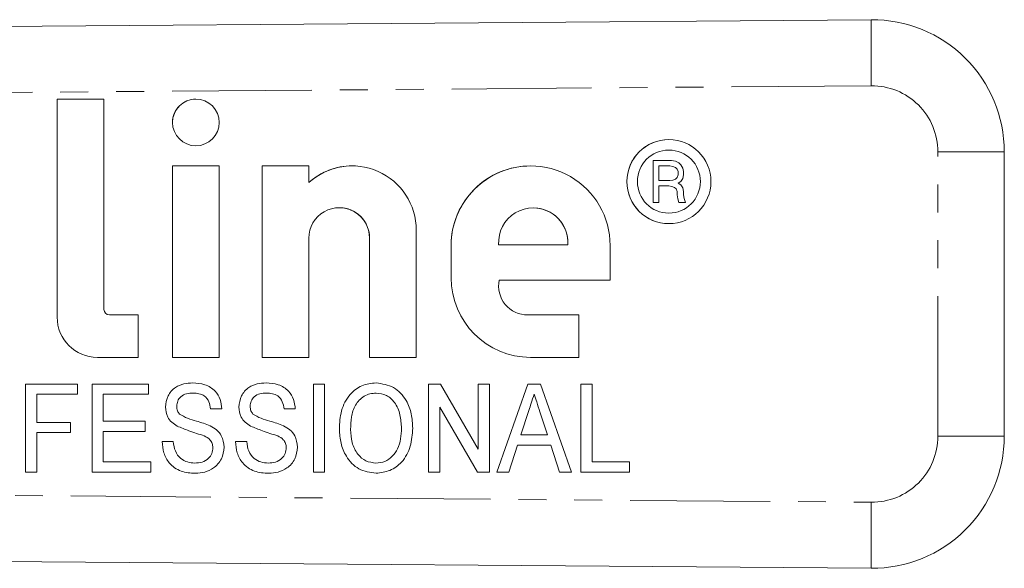
# Model space of a CAD drawing. Units: millimetres. Extents: x 115 to 292, y 86 to 265.
# Drawn here: x 247 to 292, y 98 to 123 of the extents above; entities that cross this region are included whole.
import ezdxf

# ---------------------------------------------------------------- set-up
doc = ezdxf.new("R2010")
doc.units = ezdxf.units.MM
doc.linetypes.add('PHANTOM', pattern=[12.7, 6.35, -1.27, 1.27, -1.27, 1.27, -1.27])

msp = doc.modelspace()

# ---------------------------------------------------------------- linework, layer by layer
at = {"color": 7, "linetype": 'Continuous', "lineweight": 15}
for p, q in [((201.91, 122.49), (285.864, 123.143)), ((251.021, 119.539), (248.899, 119.539)), ((248.899, 119.539), (248.899, 109.636)), ((248.899, 119.539), (248.899, 109.636)), ((251.021, 109.993), (251.021, 119.539)), ((255.198, 119.539), (255.198, 119.539)), ((276.678, 117.699), (276.678, 117.699)), ((255.198, 117.418), (255.198, 117.418)), ((276.678, 117.222), (276.678, 117.222)), ((275.959, 116.744), (276.794, 116.744)), ((275.959, 114.837), (275.959, 116.744)), ((275.959, 114.837), (275.959, 116.744)), ((276.794, 116.744), (276.984, 116.72)), ((276.984, 116.72), (277.127, 116.649)), ((291.91, 117.143), (291.91, 104.237)), ((256.258, 116.505), (254.137, 116.505)), ((254.137, 116.505), (254.137, 107.812)), ((254.137, 116.505), (254.137, 107.812)), ((256.258, 107.812), (256.258, 116.505)), ((260.328, 116.505), (258.207, 116.505)), ((258.207, 116.505), (258.207, 107.812)), ((258.207, 116.505), (258.207, 107.812)), ((260.328, 115.747), (260.328, 116.505)), ((262.291, 116.506), (262.291, 116.506)), ((270.4, 116.505), (270.4, 116.505)), ((276.221, 116.506), (276.221, 115.838)), ((276.722, 116.506), (276.221, 116.506)), ((276.865, 116.482), (276.722, 116.506)), ((276.722, 116.506), (276.722, 116.506)), ((276.865, 116.482), (276.722, 116.506)), ((276.984, 116.434), (276.865, 116.482)), ((276.865, 116.482), (276.865, 116.482)), ((276.984, 116.434), (276.865, 116.482)), ((277.056, 116.363), (276.984, 116.434)), ((276.984, 116.434), (276.984, 116.434)), ((277.056, 116.363), (276.984, 116.434)), ((277.104, 116.244), (277.056, 116.363)), ((277.056, 116.363), (277.056, 116.363)), ((277.104, 116.244), (277.056, 116.363)), ((277.127, 116.649), (277.223, 116.554)), ((277.223, 116.554), (277.318, 116.41)), ((277.318, 116.41), (277.342, 116.244)), ((276.221, 115.838), (276.722, 115.838)), ((276.722, 115.838), (276.865, 115.862)), ((276.722, 115.838), (276.865, 115.862)), ((276.722, 115.838), (276.722, 115.838)), ((276.865, 115.862), (276.984, 115.91)), ((276.865, 115.862), (276.984, 115.91)), ((276.865, 115.862), (276.865, 115.862)), ((276.984, 115.91), (277.056, 115.981)), ((276.984, 115.91), (277.056, 115.981)), ((276.984, 115.91), (276.984, 115.91)), ((277.056, 115.981), (277.104, 116.1)), ((277.056, 115.981), (277.104, 116.1)), ((277.056, 115.981), (277.056, 115.981)), ((277.104, 116.244), (277.104, 116.244)), ((277.104, 116.1), (277.104, 116.244)), ((277.104, 116.1), (277.104, 116.244)), ((277.104, 116.1), (277.104, 116.1)), ((277.318, 115.934), (277.223, 115.79)), ((277.342, 116.1), (277.318, 115.934)), ((277.342, 116.244), (277.342, 116.1)), ((260.328, 115.747), (260.328, 115.747)), ((276.221, 115.6), (276.221, 114.837)), ((276.674, 115.6), (276.221, 115.6)), ((276.817, 115.576), (276.674, 115.6)), ((276.674, 115.6), (276.674, 115.6)), ((276.818, 115.576), (276.674, 115.6)), ((276.937, 115.528), (276.817, 115.576)), ((276.818, 115.576), (276.817, 115.576)), ((276.937, 115.528), (276.818, 115.576)), ((277.008, 115.457), (276.937, 115.528)), ((276.937, 115.528), (276.937, 115.528)), ((277.008, 115.457), (276.937, 115.528)), ((277.056, 115.337), (277.008, 115.457)), ((277.008, 115.457), (277.008, 115.457)), ((277.056, 115.337), (277.008, 115.457)), ((277.223, 115.79), (277.104, 115.719)), ((277.104, 115.719), (277.223, 115.647)), ((277.223, 115.647), (277.318, 115.504)), ((277.318, 115.504), (277.342, 115.337)), ((277.056, 115.194), (277.056, 115.337)), ((277.056, 115.337), (277.056, 115.337)), ((277.056, 115.194), (277.056, 115.337)), ((277.08, 115.004), (277.056, 115.194)), ((277.056, 115.194), (277.056, 115.194)), ((277.08, 115.004), (277.056, 115.194)), ((277.127, 114.837), (277.08, 115.004)), ((277.08, 115.004), (277.08, 115.004)), ((277.128, 114.837), (277.08, 115.004)), ((277.342, 115.337), (277.342, 115.194)), ((277.342, 115.194), (277.366, 115.027)), ((277.366, 115.027), (277.437, 114.837)), ((261.707, 114.609), (261.707, 114.609)), ((270.519, 114.601), (270.519, 114.601)), ((276.221, 114.837), (275.959, 114.837)), ((277.437, 114.837), (277.127, 114.837)), ((276.678, 114.361), (276.678, 114.361)), ((265.207, 107.812), (265.207, 113.592)), ((276.678, 113.884), (276.678, 113.884)), ((260.328, 107.812), (260.328, 113.23)), ((263.086, 113.225), (263.086, 107.812)), ((263.086, 113.225), (263.086, 107.812)), ((266.788, 112.893), (266.788, 111.424)), ((266.788, 112.893), (266.788, 111.424)), ((268.947, 112.927), (272.09, 112.927)), ((272.091, 112.927), (272.09, 112.927)), ((274.012, 111.322), (274.012, 112.893)), ((268.972, 111.322), (274.012, 111.322)), ((252.575, 109.741), (251.273, 109.741)), ((252.575, 107.812), (252.575, 109.741)), ((270.255, 109.741), (270.255, 109.741)), ((272.59, 109.741), (270.274, 109.741)), ((272.59, 107.812), (272.59, 109.741)), ((250.723, 107.812), (252.575, 107.812)), ((254.137, 107.812), (256.258, 107.812)), ((258.207, 107.812), (260.328, 107.812)), ((263.086, 107.812), (265.207, 107.812)), ((270.4, 107.812), (272.59, 107.812)), ((247.456, 106.603), (249.815, 106.603)), ((247.456, 102.603), (247.456, 106.603)), ((247.457, 102.603), (247.457, 106.603)), ((249.815, 106.603), (249.815, 106.141)), ((250.482, 106.603), (253.046, 106.603)), ((250.482, 102.603), (250.482, 106.603)), ((250.482, 102.603), (250.482, 106.603)), ((253.046, 106.603), (253.046, 106.141)), ((260.533, 106.603), (261.046, 106.603)), ((260.533, 102.603), (260.533, 106.603)), ((260.533, 102.603), (260.533, 106.603)), ((261.046, 106.603), (261.046, 102.603)), ((265.764, 106.603), (266.306, 106.603)), ((265.764, 102.603), (265.764, 106.603)), ((265.764, 102.603), (265.764, 106.603)), ((266.306, 106.603), (268.02, 103.65)), ((268.02, 106.603), (268.533, 106.603)), ((268.02, 103.65), (268.02, 106.603)), ((268.02, 103.65), (268.02, 106.603)), ((268.533, 106.603), (268.533, 102.603)), ((268.859, 102.603), (270.272, 106.603)), ((268.859, 102.603), (270.272, 106.603)), ((270.272, 106.603), (270.847, 106.603)), ((270.847, 106.603), (272.259, 102.603)), ((272.687, 106.603), (273.2, 106.603)), ((272.687, 102.603), (272.687, 106.603)), ((272.687, 102.603), (272.687, 106.603)), ((273.2, 106.603), (273.2, 103.064)), ((247.969, 106.141), (247.969, 104.859)), ((249.815, 106.141), (247.969, 106.141)), ((250.995, 106.141), (250.995, 104.91)), ((253.046, 106.141), (250.995, 106.141)), ((255.075, 106.192), (255.075, 106.192)), ((258.408, 106.192), (258.408, 106.192)), ((263.384, 106.192), (263.384, 106.192)), ((270.559, 106.141), (270.559, 106.141)), ((253.815, 105.559), (253.815, 105.559)), ((257.149, 105.559), (257.149, 105.559)), ((266.277, 105.556), (266.277, 102.603)), ((267.991, 102.603), (266.277, 105.556)), ((266.277, 105.556), (266.277, 105.556)), ((267.992, 102.603), (266.277, 105.556)), ((256.379, 105.474), (255.867, 105.474)), ((259.713, 105.474), (259.2, 105.474)), ((270.318, 105.406), (269.957, 104.295)), ((271.16, 104.295), (270.821, 105.336)), ((271.161, 104.295), (270.822, 105.336)), ((247.969, 104.859), (249.508, 104.859)), ((249.508, 104.859), (249.508, 104.398)), ((250.995, 104.91), (252.892, 104.91)), ((252.892, 104.91), (252.892, 104.449)), ((254.347, 104.694), (254.347, 104.694)), ((257.681, 104.694), (257.681, 104.694)), ((247.969, 104.398), (247.969, 102.603)), ((249.508, 104.398), (247.969, 104.398)), ((250.995, 104.449), (250.995, 103.064)), ((252.892, 104.449), (250.995, 104.449)), ((255.581, 104.251), (255.581, 104.251)), ((258.914, 104.251), (258.914, 104.251)), ((261.713, 104.55), (261.713, 104.55)), ((264.533, 104.6), (264.533, 104.6)), ((269.957, 104.295), (271.16, 104.295)), ((271.161, 104.295), (271.16, 104.295)), ((253.662, 103.987), (254.174, 103.987)), ((256.995, 103.987), (257.508, 103.987)), ((269.806, 103.833), (269.405, 102.603)), ((271.311, 103.833), (269.806, 103.833)), ((271.713, 102.603), (271.311, 103.833)), ((271.311, 103.833), (271.311, 103.833)), ((271.713, 102.603), (271.311, 103.833)), ((255.969, 103.711), (255.969, 103.711)), ((259.303, 103.711), (259.302, 103.711)), ((268.02, 103.65), (268.02, 103.65)), ((250.995, 103.064), (253.149, 103.064)), ((253.149, 103.064), (253.149, 102.603)), ((255.15, 103.013), (255.149, 103.013)), ((258.483, 103.013), (258.483, 103.013)), ((263.377, 103.013), (263.377, 103.013)), ((273.2, 103.064), (274.892, 103.064)), ((274.892, 103.064), (274.892, 102.603)), ((247.969, 102.603), (247.456, 102.603)), ((253.149, 102.603), (250.482, 102.603)), ((261.046, 102.603), (260.533, 102.603)), ((266.277, 102.603), (265.764, 102.603)), ((268.533, 102.603), (267.991, 102.603)), ((269.405, 102.603), (268.859, 102.603)), ((272.259, 102.603), (271.713, 102.603)), ((274.892, 102.603), (272.687, 102.603)), ((285.864, 98.237), (201.91, 98.89))]:
    msp.add_line(p, q, dxfattribs=at)
at = {"color": 8, "linetype": 'PHANTOM', "lineweight": 0}
for p, q in [((285.87, 120.143), (210.707, 119.558)), ((288.894, 117.143), (291.91, 117.143)), ((288.894, 104.237), (288.894, 117.143)), ((263.086, 113.225), (263.086, 113.225)), ((266.788, 112.893), (266.788, 112.893)), ((266.788, 111.424), (266.788, 111.424)), ((248.899, 109.636), (248.899, 109.636)), ((270.822, 105.336), (270.821, 105.336)), ((288.894, 104.237), (291.91, 104.237)), ((211.425, 101.816), (285.87, 101.237))]:
    msp.add_line(p, q, dxfattribs=at)
at = {"color": 7, "linetype": 'Continuous', "lineweight": 15}
for centre, radius in [((255.198, 118.478), 1.061), ((276.678, 115.792), 1.908), ((276.678, 115.792), 1.431)]:
    msp.add_circle(centre, radius, dxfattribs=at)
at = {"color": 8, "linetype": 'PHANTOM', "lineweight": 0}
for centre, radius, start, end in [((420.871, 121.943), 135.013, 179.49076, 180.76387), ((285.894, 117.143), 3, 0, 90.4456), ((285.894, 104.237), 3, 269.5544, 0), ((420.871, 99.437), 135.013, 179.23613, 180.50924)]:
    msp.add_arc(centre, radius, start, end, dxfattribs=at)
at = {"color": 7, "linetype": 'Continuous', "lineweight": 15}
for centre, radius, start, end in [((285.91, 117.143), 6, 0, 90.4456), ((255.198, 118.478), 1.061, 90.0004, 180.0004), ((255.198, 118.478), 1.061, 179.9996, 269.9996), ((276.678, 115.792), 1.908, 90.0004, 180.0005), ((276.678, 115.792), 1.431, 270.0006, 89.9994), ((262.291, 113.59), 2.916, 0.0391, 132.2985), ((262.291, 113.59), 2.916, 90.0001, 132.2989), ((270.4, 112.893), 3.612, 359.9993, 180.0007), ((270.4, 112.893), 3.612, 90.0004, 180.0005), ((276.678, 115.792), 1.908, 179.9995, 269.9996), ((261.707, 113.23), 1.379, 359.7784, 180.0007), ((261.707, 113.23), 1.379, 359.7786, 89.9996), ((270.519, 113.026), 1.575, 356.3931, 183.6069), ((270.519, 113.026), 1.575, 356.3933, 89.9996), ((270.4, 111.424), 3.612, 179.9996, 269.9996), ((270.4, 111.424), 3.612, 179.9996, 269.9996), ((270.255, 111.052), 1.311, 168.1223, 270.833), ((250.723, 109.636), 1.824, 179.9996, 269.9996), ((250.723, 109.636), 1.824, 179.9996, 269.9996), ((251.273, 109.993), 0.252, 179.9996, 269.9996), ((285.91, 104.237), 6, 269.5544, 0)]:
    msp.add_arc(centre, radius, start, end, dxfattribs=at)
for points, knots in [([(253.815, 105.559), (253.838, 105.732), (253.883, 106.08), (254.229, 106.456), (254.647, 106.627), (254.919, 106.645), (255.056, 106.654)], [0, 0, 0, 0, 0.279471, 0.558222, 0.778972, 1, 1, 1, 1]), ([(253.815, 105.559), (253.838, 105.732), (253.883, 106.08), (254.229, 106.456), (254.647, 106.627), (254.919, 106.645), (255.056, 106.654)], [0, 0, 0, 0, 0.279471, 0.558222, 0.778972, 1, 1, 1, 1]), ([(255.056, 106.654), (255.242, 106.64), (255.613, 106.613), (256.076, 106.333), (256.328, 105.911), (256.362, 105.62), (256.379, 105.474)], [0, 0, 0, 0, 0.280479, 0.559458, 0.77953, 1, 1, 1, 1]), ([(257.149, 105.559), (257.171, 105.732), (257.216, 106.08), (257.562, 106.456), (257.98, 106.627), (258.253, 106.645), (258.389, 106.654)], [0, 0, 0, 0, 0.279471, 0.558222, 0.778972, 1, 1, 1, 1]), ([(257.149, 105.559), (257.171, 105.732), (257.217, 106.08), (257.562, 106.456), (257.98, 106.627), (258.253, 106.645), (258.389, 106.654)], [0, 0, 0, 0, 0.2794708, 0.5582222, 0.7789723, 1, 1, 1, 1]), ([(258.389, 106.654), (258.575, 106.64), (258.947, 106.613), (259.409, 106.333), (259.662, 105.911), (259.696, 105.62), (259.713, 105.474)], [0, 0, 0, 0, 0.280479, 0.559458, 0.77953, 1, 1, 1, 1]), ([(261.713, 104.55), (261.728, 104.833), (261.758, 105.397), (262.124, 106.116), (262.713, 106.584), (263.159, 106.631), (263.382, 106.654)], [0, 0, 0, 0, 0.28093, 0.560413, 0.780133, 1, 1, 1, 1]), ([(261.713, 104.55), (261.728, 104.833), (261.758, 105.397), (262.124, 106.116), (262.714, 106.584), (263.159, 106.631), (263.382, 106.654)], [0, 0, 0, 0, 0.2809299, 0.5604132, 0.780133, 1, 1, 1, 1]), ([(263.382, 106.654), (263.659, 106.612), (264.215, 106.529), (264.761, 105.92), (265.01, 105.25), (265.034, 104.814), (265.046, 104.596)], [0, 0, 0, 0, 0.27872, 0.557765, 0.778722, 1, 1, 1, 1]), ([(255.075, 106.192), (254.974, 106.188), (254.772, 106.18), (254.511, 106.052), (254.354, 105.833), (254.337, 105.675), (254.328, 105.595)], [0, 0, 0, 0, 0.281148, 0.560014, 0.780069, 1, 1, 1, 1]), ([(255.867, 105.474), (255.849, 105.586), (255.815, 105.809), (255.614, 106.07), (255.34, 106.18), (255.163, 106.188), (255.075, 106.192)], [0, 0, 0, 0, 0.280548, 0.558956, 0.779064, 1, 1, 1, 1]), ([(255.867, 105.474), (255.85, 105.586), (255.816, 105.809), (255.614, 106.07), (255.34, 106.18), (255.163, 106.188), (255.075, 106.192)], [0, 0, 0, 0, 0.280548, 0.558956, 0.779064, 1, 1, 1, 1]), ([(258.408, 106.192), (258.307, 106.188), (258.106, 106.18), (257.844, 106.052), (257.688, 105.833), (257.67, 105.675), (257.661, 105.595)], [0, 0, 0, 0, 0.281148, 0.560014, 0.780069, 1, 1, 1, 1]), ([(259.2, 105.474), (259.183, 105.586), (259.149, 105.809), (258.947, 106.07), (258.673, 106.18), (258.497, 106.188), (258.408, 106.192)], [0, 0, 0, 0, 0.280548, 0.558956, 0.779064, 1, 1, 1, 1]), ([(259.2, 105.474), (259.183, 105.586), (259.149, 105.809), (258.947, 106.07), (258.673, 106.18), (258.497, 106.188), (258.408, 106.192)], [0, 0, 0, 0, 0.2805477, 0.5589561, 0.7790645, 1, 1, 1, 1]), ([(263.384, 106.192), (263.289, 106.185), (263.1, 106.172), (262.751, 106.017), (262.404, 105.667), (262.245, 105.109), (262.232, 104.732), (262.225, 104.543)], [0, 0, 0, 0, 0.125228, 0.250409, 0.499163, 0.749128, 1, 1, 1, 1]), ([(264.533, 104.6), (264.522, 104.806), (264.501, 105.216), (264.275, 105.753), (263.869, 106.126), (263.546, 106.17), (263.384, 106.192)], [0, 0, 0, 0, 0.281143, 0.56109, 0.780772, 1, 1, 1, 1]), ([(264.533, 104.6), (264.522, 104.806), (264.501, 105.216), (264.275, 105.753), (263.869, 106.126), (263.546, 106.17), (263.384, 106.192)], [0, 0, 0, 0, 0.281143, 0.56109, 0.780772, 1, 1, 1, 1]), ([(270.559, 106.141), (270.514, 106.004), (270.434, 105.758), (270.354, 105.513), (270.318, 105.406)], [0, 0, 0, 0, 0.56, 1, 1, 1, 1]), ([(270.821, 105.336), (270.772, 105.486), (270.685, 105.755), (270.597, 106.023), (270.559, 106.141)], [0, 0, 0, 0, 0.56, 1, 1, 1, 1]), ([(270.822, 105.336), (270.773, 105.486), (270.685, 105.755), (270.597, 106.023), (270.559, 106.141)], [0, 0, 0, 0, 0.56, 1, 1, 1, 1]), ([(254.347, 104.694), (254.263, 104.748), (254.095, 104.855), (253.867, 105.143), (253.835, 105.401), (253.815, 105.559)], [0, 0, 0, 0, 0.281059, 0.561597, 1, 1, 1, 1]), ([(254.347, 104.694), (254.263, 104.748), (254.095, 104.855), (253.867, 105.143), (253.835, 105.401), (253.815, 105.559)], [0, 0, 0, 0, 0.281059, 0.561597, 1, 1, 1, 1]), ([(254.328, 105.595), (254.334, 105.522), (254.343, 105.392), (254.421, 105.288), (254.455, 105.242)], [0, 0, 0, 0, 0.560011, 1, 1, 1, 1]), ([(257.681, 104.694), (257.596, 104.748), (257.428, 104.855), (257.2, 105.143), (257.168, 105.401), (257.149, 105.559)], [0, 0, 0, 0, 0.281059, 0.561597, 1, 1, 1, 1]), ([(257.681, 104.694), (257.597, 104.748), (257.428, 104.855), (257.201, 105.143), (257.168, 105.401), (257.149, 105.559)], [0, 0, 0, 0, 0.281059, 0.561597, 1, 1, 1, 1]), ([(257.661, 105.595), (257.667, 105.522), (257.677, 105.392), (257.754, 105.288), (257.788, 105.242)], [0, 0, 0, 0, 0.5600111, 1, 1, 1, 1]), ([(254.455, 105.242), (254.575, 105.17), (254.816, 105.024), (255.307, 104.913), (255.644, 104.784), (255.85, 104.705)], [0, 0, 0, 0, 0.278554, 0.559258, 1, 1, 1, 1]), ([(257.788, 105.242), (257.908, 105.17), (258.149, 105.024), (258.641, 104.913), (258.977, 104.784), (259.183, 104.705)], [0, 0, 0, 0, 0.278554, 0.559258, 1, 1, 1, 1]), ([(255.581, 104.251), (255.347, 104.324), (254.929, 104.454), (254.525, 104.621), (254.347, 104.694)], [0, 0, 0, 0, 0.5602478, 1, 1, 1, 1]), ([(255.581, 104.251), (255.347, 104.324), (254.929, 104.454), (254.525, 104.621), (254.347, 104.694)], [0, 0, 0, 0, 0.5602478, 1, 1, 1, 1]), ([(255.85, 104.705), (255.949, 104.649), (256.148, 104.537), (256.421, 104.215), (256.459, 103.919), (256.482, 103.738)], [0, 0, 0, 0, 0.281178, 0.561625, 1, 1, 1, 1]), ([(258.914, 104.251), (258.68, 104.324), (258.262, 104.454), (257.858, 104.621), (257.681, 104.694)], [0, 0, 0, 0, 0.5602478, 1, 1, 1, 1]), ([(258.914, 104.251), (258.68, 104.324), (258.263, 104.454), (257.858, 104.621), (257.681, 104.694)], [0, 0, 0, 0, 0.560248, 1, 1, 1, 1]), ([(259.183, 104.705), (259.283, 104.649), (259.482, 104.537), (259.755, 104.215), (259.792, 103.919), (259.815, 103.738)], [0, 0, 0, 0, 0.281178, 0.561625, 1, 1, 1, 1]), ([(255.969, 103.711), (255.963, 103.777), (255.952, 103.909), (255.824, 104.118), (255.673, 104.201), (255.581, 104.251)], [0, 0, 0, 0, 0.280303, 0.560267, 1, 1, 1, 1]), ([(255.969, 103.711), (255.964, 103.777), (255.952, 103.909), (255.824, 104.118), (255.673, 104.201), (255.581, 104.251)], [0, 0, 0, 0, 0.280303, 0.560267, 1, 1, 1, 1]), ([(259.302, 103.711), (259.297, 103.777), (259.285, 103.909), (259.157, 104.118), (259.006, 104.201), (258.914, 104.251)], [0, 0, 0, 0, 0.280303, 0.560267, 1, 1, 1, 1]), ([(259.303, 103.711), (259.297, 103.777), (259.285, 103.909), (259.157, 104.118), (259.006, 104.201), (258.914, 104.251)], [0, 0, 0, 0, 0.280303, 0.560267, 1, 1, 1, 1]), ([(263.379, 102.551), (263.107, 102.591), (262.562, 102.671), (262.02, 103.259), (261.758, 103.91), (261.728, 104.336), (261.713, 104.55)], [0, 0, 0, 0, 0.278756, 0.557978, 0.778919, 1, 1, 1, 1]), ([(263.379, 102.551), (263.107, 102.591), (262.562, 102.671), (262.02, 103.259), (261.759, 103.91), (261.728, 104.336), (261.713, 104.55)], [0, 0, 0, 0, 0.278756, 0.557978, 0.778919, 1, 1, 1, 1]), ([(262.225, 104.543), (262.236, 104.342), (262.256, 103.942), (262.503, 103.428), (262.903, 103.072), (263.219, 103.033), (263.377, 103.013)], [0, 0, 0, 0, 0.281028, 0.560748, 0.780541, 1, 1, 1, 1]), ([(263.377, 103.013), (263.515, 103.027), (263.79, 103.055), (264.133, 103.307), (264.382, 103.668), (264.515, 104.116), (264.527, 104.439), (264.533, 104.6)], [0, 0, 0, 0, 0.18626, 0.372476, 0.55916, 0.779383, 1, 1, 1, 1]), ([(263.377, 103.013), (263.515, 103.027), (263.79, 103.055), (264.133, 103.307), (264.383, 103.668), (264.515, 104.116), (264.527, 104.439), (264.533, 104.6)], [0, 0, 0, 0, 0.18626, 0.372476, 0.55916, 0.779383, 1, 1, 1, 1]), ([(265.046, 104.596), (265.026, 104.32), (264.987, 103.769), (264.621, 103.066), (264.03, 102.629), (263.596, 102.577), (263.379, 102.551)], [0, 0, 0, 0, 0.280778, 0.560396, 0.780167, 1, 1, 1, 1]), ([(255.172, 102.551), (254.95, 102.564), (254.509, 102.591), (253.983, 102.96), (253.713, 103.47), (253.679, 103.815), (253.662, 103.987)], [0, 0, 0, 0, 0.280563, 0.55895, 0.779276, 1, 1, 1, 1]), ([(255.172, 102.551), (254.951, 102.564), (254.509, 102.591), (253.983, 102.96), (253.714, 103.47), (253.679, 103.815), (253.662, 103.987)], [0, 0, 0, 0, 0.280563, 0.55895, 0.779276, 1, 1, 1, 1]), ([(254.174, 103.987), (254.193, 103.843), (254.231, 103.557), (254.475, 103.218), (254.81, 103.041), (255.036, 103.022), (255.149, 103.013)], [0, 0, 0, 0, 0.280914, 0.559126, 0.779435, 1, 1, 1, 1]), ([(256.482, 103.738), (256.457, 103.553), (256.407, 103.184), (256.044, 102.785), (255.607, 102.582), (255.317, 102.562), (255.172, 102.551)], [0, 0, 0, 0, 0.279449, 0.558512, 0.779091, 1, 1, 1, 1]), ([(258.505, 102.551), (258.284, 102.564), (257.842, 102.591), (257.316, 102.96), (257.047, 103.47), (257.012, 103.815), (256.995, 103.987)], [0, 0, 0, 0, 0.280563, 0.55895, 0.779276, 1, 1, 1, 1]), ([(258.505, 102.551), (258.284, 102.564), (257.843, 102.591), (257.316, 102.96), (257.047, 103.47), (257.012, 103.815), (256.995, 103.987)], [0, 0, 0, 0, 0.280563, 0.55895, 0.779276, 1, 1, 1, 1]), ([(257.508, 103.987), (257.526, 103.843), (257.564, 103.557), (257.809, 103.218), (258.143, 103.041), (258.37, 103.022), (258.483, 103.013)], [0, 0, 0, 0, 0.2809144, 0.5591257, 0.7794352, 1, 1, 1, 1]), ([(259.815, 103.738), (259.79, 103.553), (259.74, 103.184), (259.377, 102.785), (258.941, 102.582), (258.65, 102.562), (258.505, 102.551)], [0, 0, 0, 0, 0.279449, 0.558512, 0.779091, 1, 1, 1, 1]), ([(255.149, 103.013), (255.262, 103.021), (255.487, 103.038), (255.769, 103.199), (255.937, 103.446), (255.958, 103.623), (255.969, 103.711)], [0, 0, 0, 0, 0.280623, 0.560127, 0.780061, 1, 1, 1, 1]), ([(255.15, 103.013), (255.262, 103.021), (255.487, 103.038), (255.769, 103.199), (255.937, 103.446), (255.958, 103.623), (255.969, 103.711)], [0, 0, 0, 0, 0.280623, 0.560127, 0.780061, 1, 1, 1, 1]), ([(258.483, 103.013), (258.596, 103.021), (258.821, 103.038), (259.103, 103.199), (259.27, 103.446), (259.292, 103.623), (259.302, 103.711)], [0, 0, 0, 0, 0.280623, 0.560127, 0.780061, 1, 1, 1, 1]), ([(258.483, 103.013), (258.596, 103.021), (258.821, 103.038), (259.103, 103.199), (259.27, 103.446), (259.292, 103.623), (259.303, 103.711)], [0, 0, 0, 0, 0.280623, 0.560127, 0.780061, 1, 1, 1, 1])]:
    msp.add_open_spline(points, degree=3, knots=knots, dxfattribs=at)

doc.saveas('drawing.dxf')
